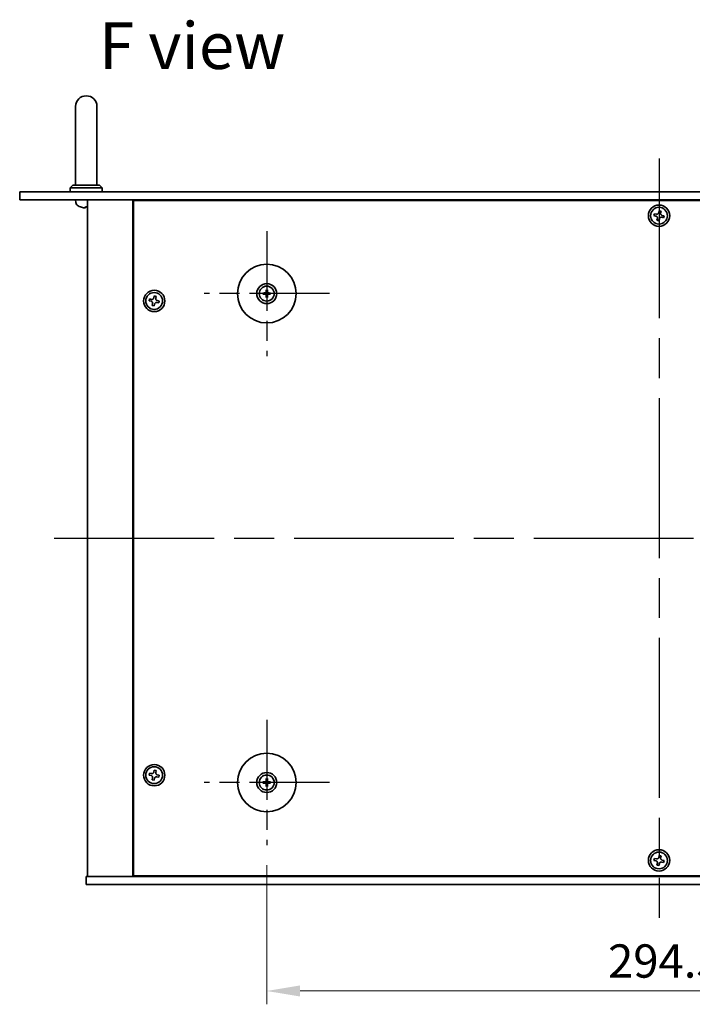
# Model space of a CAD drawing. Units: millimetres. Extents: x 72 to 9908, y 40 to 1445.
# Drawn here: x 2474 to 2727, y 257 to 626 of the extents above; entities that cross this region are included whole.
import ezdxf

# ---------------------------------------------------------------- set-up
doc = ezdxf.new("R2010")
doc.units = ezdxf.units.MM
doc.header["$LTSCALE"] = 5
doc.linetypes.add('AM_ISO08W050', pattern=[18, 12, -1.5, 3, -1.5])
doc.layers.get('Defpoints').update_dxf_attribs({"lineweight": 25})
for name, color, linetype, lineweight in [('AM_7', 4, 'AM_ISO08W050', 25), ('Dimension (ISO)', 7, 'Continuous', 18), ('Dimension (ISO) @ 1', 7, 'Continuous', 18), ('Symbol (ISO)', 7, 'Continuous', 18), ('Visible (ISO)', 7, 'Continuous', 35)]:
    doc.layers.add(name, color=color, linetype=linetype, lineweight=lineweight)
doc.styles.add('Note Text (TK)', font='txt')
doc.dimstyles.new('Default - Method 1b (TK)', dxfattribs={"dimscale": 5, "dimtxt": 2.5, "dimasz": 2.5, "dimexe": 1, "dimexo": 1.5, "dimgap": 1, "dimtad": 1, "dimtoh": 1, "dimrnd": 1e-08, "dimdsep": 46, "dimtxsty": 'Note Text (TK)', "dimcen": 0.09, "dimdle": 5, "dimclrd": 100, "dimclre": 100, "dimclrt": 7, "dimadec": 1, "dimazin": 1, "dimtfac": 1, "dimtmove": 0, "dimatfit": 3, "dimfxl": 0, "dimtolj": 1, "dimlwd": -1, "dimlwe": -1, "dimarcsym": 0})

# ---------------------------------------------------------------- blocks, each defined once
blk = doc.blocks.new('*D48')
at = {"layer": 'Defpoints', "color": 0, "transparency": 16777216}
for p in [(2566.95, 316.44), (2861.45, 316.44), (2861.45, 261.69)]:
    blk.add_point(p, dxfattribs=at)
at = {"layer": 'Dimension (ISO)', "color": 100, "transparency": 16777216}
for p, q in [((2566.95, 308.94), (2566.95, 256.69)), ((2861.45, 308.94), (2861.45, 256.69)), ((2579.45, 261.69), (2848.95, 261.69))]:
    blk.add_line(p, q, dxfattribs=at)
for points in [[(2579.45, 263.77), (2579.45, 259.61), (2566.95, 261.69)], [(2848.95, 263.77), (2848.95, 259.61), (2861.45, 261.69)]]:
    blk.add_solid(points, dxfattribs=at)
at = {"layer": 'Dimension (ISO)', "color": 7, "transparency": 16777216, "insert": (2695.1, 272.94), "char_height": 12.5, "attachment_point": 4, "style": 'Note Text (TK)'}
blk.add_mtext('\\A1;294.5', dxfattribs=at)

msp = doc.modelspace()

# ---------------------------------------------------------------- linework, layer by layer
at = {"layer": 'AM_7'}
for p, q in [((2714.2006, 574.1912), (2714.2006, 289.1912)), ((2487.2006, 431.6912), (2941.2006, 431.6912))]:
    msp.add_line(p, q, dxfattribs=at)
at = {"layer": 'AM_7', "ltscale": 0.5}
for p, q in [((2566.9506, 546.9412), (2566.9506, 499.9412)), ((2590.4506, 523.4412), (2543.4506, 523.4412)), ((2566.9506, 363.4412), (2566.9506, 316.4412)), ((2590.4506, 339.9412), (2543.4506, 339.9412))]:
    msp.add_line(p, q, dxfattribs=at)
at = {"layer": 'Visible (ISO)'}
for p, q in [((2495.2006, 593.6912), (2495.2006, 587.6912)), ((2503.2006, 587.6912), (2503.2006, 593.6912)), ((2495.2006, 564.1912), (2495.2006, 587.6912)), ((2503.2006, 564.1912), (2503.2006, 587.6912)), ((2494.2006, 564.1912), (2493.2006, 563.1912)), ((2505.2006, 563.1912), (2493.2006, 563.1912)), ((2493.2006, 561.6912), (2493.2006, 563.1912)), ((2494.2006, 564.1912), (2504.2006, 564.1912)), ((2504.2006, 564.1912), (2505.2006, 563.1912)), ((2505.2006, 561.6912), (2505.2006, 563.1912)), ((2474.2006, 561.6912), (2954.2006, 561.6912)), ((2474.2006, 561.6912), (2474.2006, 558.6912)), ((2954.2006, 558.6912), (2474.2006, 558.6912)), ((2495.2933, 557.6322), (2495.2006, 558.6912)), ((2499.7006, 558.6912), (2499.7006, 304.6912)), ((2516.7006, 558.6912), (2516.7006, 304.6912)), ((2911.4506, 558.4412), (2516.9506, 558.4412)), ((2516.9506, 558.4412), (2516.9506, 304.9412)), ((2529.7006, 558.6912), (2529.7006, 558.4412)), ((2529.7006, 558.6912), (2529.7006, 558.4412)), ((2498.8724, 555.9771), (2499.4369, 555.9771)), ((2714.2367, 554.5774), (2714.0777, 553.8547)), ((2714.9594, 554.4185), (2714.2367, 554.5774)), ((2714.8004, 553.6957), (2714.9594, 554.4185)), ((2712.4733, 553.45), (2712.3143, 552.7272)), ((2712.3143, 552.7272), (2713.037, 552.5683)), ((2713.196, 553.291), (2712.4733, 553.45)), ((2713.6008, 551.6866), (2713.4418, 550.9638)), ((2713.4418, 550.9638), (2714.1645, 550.8049)), ((2714.1645, 550.8049), (2714.3235, 551.5276)), ((2715.2052, 552.0913), (2715.9279, 551.9324)), ((2716.0869, 552.6551), (2715.3642, 552.8141)), ((2715.9279, 551.9324), (2716.0869, 552.6551)), ((2522.9733, 521.45), (2522.8143, 520.7272)), ((2523.696, 521.291), (2522.9733, 521.45)), ((2524.7367, 522.5774), (2524.5777, 521.8547)), ((2525.4594, 522.4185), (2524.7367, 522.5774)), ((2525.3004, 521.6957), (2525.4594, 522.4185)), ((2566.1425, 523.5796), (2565.6078, 523.6706)), ((2565.6078, 523.2118), (2566.1425, 523.3027)), ((2566.7212, 524.784), (2566.8122, 524.2493)), ((2566.8122, 522.633), (2566.7212, 522.0983)), ((2567.0891, 524.2493), (2567.18, 524.784)), ((2567.18, 522.0983), (2567.0891, 522.633)), ((2568.2934, 523.6706), (2567.7588, 523.5796)), ((2567.7588, 523.3027), (2568.2934, 523.2118)), ((2522.8143, 520.7272), (2523.537, 520.5683)), ((2524.1008, 519.6866), (2523.9418, 518.9638)), ((2523.9418, 518.9638), (2524.6645, 518.8049)), ((2524.6645, 518.8049), (2524.8235, 519.5276)), ((2525.7052, 520.0913), (2526.4279, 519.9324)), ((2526.5869, 520.6551), (2525.8642, 520.8141)), ((2526.4279, 519.9324), (2526.5869, 520.6551)), ((2524.7367, 344.5774), (2524.5777, 343.8547)), ((2525.4594, 344.4185), (2524.7367, 344.5774)), ((2525.3004, 343.6957), (2525.4594, 344.4185)), ((2522.9733, 343.45), (2522.8143, 342.7272)), ((2522.8143, 342.7272), (2523.537, 342.5683)), ((2523.696, 343.291), (2522.9733, 343.45)), ((2524.1008, 341.6866), (2523.9418, 340.9638)), ((2523.9418, 340.9638), (2524.6645, 340.8049)), ((2524.6645, 340.8049), (2524.8235, 341.5276)), ((2525.7052, 342.0913), (2526.4279, 341.9324)), ((2526.5869, 342.6551), (2525.8642, 342.8141)), ((2526.4279, 341.9324), (2526.5869, 342.6551)), ((2566.1425, 340.0796), (2565.6078, 340.1706)), ((2566.7212, 341.284), (2566.8122, 340.7493)), ((2567.0891, 340.7493), (2567.18, 341.284)), ((2568.2934, 340.1706), (2567.7588, 340.0796)), ((2565.6078, 339.7118), (2566.1425, 339.8027)), ((2566.8122, 339.133), (2566.7212, 338.5983)), ((2567.18, 338.5983), (2567.0891, 339.133)), ((2567.7588, 339.8027), (2568.2934, 339.7118)), ((2712.4733, 311.45), (2712.3143, 310.7272)), ((2712.3143, 310.7272), (2713.037, 310.5683)), ((2713.196, 311.291), (2712.4733, 311.45)), ((2714.2367, 312.5774), (2714.0777, 311.8547)), ((2714.9594, 312.4185), (2714.2367, 312.5774)), ((2714.8004, 311.6957), (2714.9594, 312.4185)), ((2716.0869, 310.6551), (2715.3642, 310.8141)), ((2715.9279, 309.9324), (2716.0869, 310.6551)), ((2713.6008, 309.6866), (2713.4418, 308.9638)), ((2713.4418, 308.9638), (2714.1645, 308.8049)), ((2714.1645, 308.8049), (2714.3235, 309.5276)), ((2715.2052, 310.0913), (2715.9279, 309.9324)), ((2499.2006, 301.6912), (2499.2006, 304.6912)), ((2499.2006, 304.6912), (2929.2006, 304.6912)), ((2516.9506, 304.9412), (2911.4506, 304.9412)), ((2529.7006, 304.9412), (2529.7006, 304.6912)), ((2530.2006, 304.6912), (2530.2006, 304.9412)), ((2929.2006, 301.6912), (2499.2006, 301.6912))]:
    msp.add_line(p, q, dxfattribs=at)
for centre, radius in [((2714.2006, 552.6912), 4), ((2714.2006, 552.6912), 3.15), ((2566.9506, 523.4412), 11), ((2566.9506, 523.4412), 3.75), ((2566.9506, 523.4412), 2.8), ((2524.7006, 520.6912), 4), ((2524.7006, 520.6912), 3.15), ((2566.9506, 339.9412), 11), ((2524.7006, 342.6912), 4), ((2524.7006, 342.6912), 3.15), ((2566.9506, 339.9412), 3.75), ((2566.9506, 339.9412), 2.8), ((2714.2006, 310.6912), 4), ((2714.2006, 310.6912), 3.15)]:
    msp.add_circle(centre, radius, dxfattribs=at)
for centre, radius, start, end in [((2499.2006, 593.6912), 4, 0, 180), ((2496.8872, 557.7717), 1.6, 185, 241.827266), ((2499.2006, 562.0912), 6.5, 241.827266, 249.960393), ((2497.016, 556.1017), 0.1246, 249.960393, 265.187286), ((2566.9506, 523.4412), 0.8199, 170.278312, 189.721688), ((2566.9506, 523.4412), 0.8199, 80.278312, 99.721688), ((2566.9506, 523.4412), 0.8199, 260.278312, 279.721688), ((2566.9506, 523.4412), 0.8199, 350.278312, 9.721688), ((2566.9506, 339.9412), 0.8199, 170.278312, 189.721688), ((2566.9506, 339.9412), 0.8199, 80.278312, 99.721688), ((2566.9506, 339.9412), 0.8199, 350.278312, 9.721688), ((2566.9506, 339.9412), 0.8199, 260.278312, 279.721688)]:
    msp.add_arc(centre, radius, start, end, dxfattribs=at)
for centre, major_axis, ratio, start_param, end_param in [((2499.2107, 562.0789), (-5.0128, -4.1354), 0.99359656, 0.53374465, 0.77272894), ((2499.3404, 562.0789), (-0.5666, -6.4737), 0.03011179, 0.10776461, 0.34674891), ((2499.3401, 562.0789), (-0.5678, -6.4736), 0.071901, 0.11143586, 0.34694922), ((2499.0612, 562.0789), (0.5678, -6.4736), 0.071901, 5.93276515, 6.17174945), ((2567.1226, 523.4398), (-0.0395, -4.9969), 0.08715574, 4.41540809, 4.62147044), ((2566.7787, 523.4398), (-0.0395, 4.9969), 0.08715574, 4.80330753, 5.00936987), ((2566.952, 523.2692), (-4.9969, -0.0395), 0.08715574, 4.80330753, 5.00936987), ((2566.952, 523.6131), (4.9969, -0.0395), 0.08715574, 4.41540809, 4.62147044), ((2567.1226, 523.4425), (0.0395, -4.9969), 0.08715574, 4.80330753, 5.00936987), ((2566.7787, 523.4425), (0.0395, 4.9969), 0.08715574, 4.41540809, 4.62147044), ((2566.9493, 523.2692), (-4.9969, 0.0395), 0.08715574, 4.41540809, 4.62147044), ((2566.9493, 523.6131), (4.9969, 0.0395), 0.08715574, 4.80330753, 5.00936987), ((2566.952, 339.7692), (-4.9969, -0.0395), 0.08715574, 4.80330753, 5.00936987), ((2567.1226, 339.9398), (-0.0395, -4.9969), 0.08715574, 4.41540809, 4.62147044), ((2566.7787, 339.9398), (-0.0395, 4.9969), 0.08715574, 4.80330753, 5.00936987), ((2566.9493, 339.7692), (-4.9969, 0.0395), 0.08715574, 4.41540809, 4.62147044), ((2566.952, 340.1131), (4.9969, -0.0395), 0.08715574, 4.41540809, 4.62147044), ((2567.1226, 339.9425), (0.0395, -4.9969), 0.08715574, 4.80330753, 5.00936987), ((2566.7787, 339.9425), (0.0395, 4.9969), 0.08715574, 4.41540809, 4.62147044), ((2566.9493, 340.1131), (4.9969, 0.0395), 0.08715574, 4.80330753, 5.00936987)]:
    msp.add_ellipse(centre, major_axis=major_axis, ratio=ratio, start_param=start_param, end_param=end_param, dxfattribs=at)
for points, knots in [([(2498.798, 555.6409), (2498.7963, 555.6366), (2498.7865, 555.6329), (2498.7499, 555.6282), (2498.7232, 555.6273), (2498.6625, 555.6279), (2498.6245, 555.6296), (2498.553, 555.6348), (2498.5211, 555.6376), (2498.4899, 555.6409)], [0, 0, 0, 0, 0.0124997785, 0.0124997785, 0.0249995571, 0.0249995571, 0.0375236714, 0.0375236714, 0.0466766062, 0.0466766062, 0.0466766062, 0.0466766062]), ([(2498.7146, 555.6276), (2498.7226, 555.6275), (2498.7301, 555.6275), (2498.7658, 555.6279), (2498.7903, 555.6296), (2498.8178, 555.6348), (2498.825, 555.6376), (2498.8275, 555.6409)], [0.0219143908, 0.0219143908, 0.0219143908, 0.0219143908, 0.0250078135, 0.0250078135, 0.0375277995, 0.0375277995, 0.0466766392, 0.0466766392, 0.0466766392, 0.0466766392]), ([(2499.7007, 555.6278), (2499.6874, 555.6275), (2499.6751, 555.6275), (2499.6354, 555.6279), (2499.6109, 555.6296), (2499.5834, 555.6348), (2499.5763, 555.6376), (2499.5737, 555.6409)], [0.0201514655, 0.0201514655, 0.0201514655, 0.0201514655, 0.0250078135, 0.0250078135, 0.0375277995, 0.0375277995, 0.0466766392, 0.0466766392, 0.0466766392, 0.0466766392]), ([(2713.6008, 551.6866), (2713.6206, 551.7768), (2713.6239, 551.8774), (2713.5895, 552.0718), (2713.5518, 552.1656), (2713.4513, 552.3228), (2713.382, 552.3964), (2713.22, 552.5092), (2713.1273, 552.5484), (2713.037, 552.5683)], [0.338363496, 0.338363496, 0.338363496, 0.338363496, 0.366348036, 0.366348036, 0.394332577, 0.394332577, 0.422317117, 0.422317117, 0.450301658, 0.450301658, 0.450301658, 0.450301658]), ([(2713.196, 553.291), (2713.2863, 553.2711), (2713.3869, 553.2678), (2713.5813, 553.3023), (2713.675, 553.34), (2713.8322, 553.4405), (2713.9058, 553.5098), (2714.0187, 553.6718), (2714.0579, 553.7645), (2714.0777, 553.8547)], [0.225164225, 0.225164225, 0.225164225, 0.225164225, 0.253148765, 0.253148765, 0.281133306, 0.281133306, 0.309117846, 0.309117846, 0.337102387, 0.337102387, 0.337102387, 0.337102387]), ([(2715.2052, 552.0913), (2715.115, 552.1112), (2715.0144, 552.1145), (2714.82, 552.08), (2714.7262, 552.0423), (2714.569, 551.9418), (2714.4954, 551.8725), (2714.3826, 551.7105), (2714.3434, 551.6178), (2714.3235, 551.5276)], [0, 0, 0, 0, 0.027984541, 0.027984541, 0.055969081, 0.055969081, 0.083953622, 0.083953622, 0.111938162, 0.111938162, 0.111938162, 0.111938162]), ([(2714.8004, 553.6957), (2714.7806, 553.6055), (2714.7773, 553.5049), (2714.8117, 553.3105), (2714.8495, 553.2167), (2714.95, 553.0596), (2715.0193, 552.9859), (2715.1812, 552.8731), (2715.2739, 552.8339), (2715.3642, 552.8141)], [0.113199271, 0.113199271, 0.113199271, 0.113199271, 0.141183811, 0.141183811, 0.169168352, 0.169168352, 0.197152892, 0.197152892, 0.225137433, 0.225137433, 0.225137433, 0.225137433]), ([(2566.7212, 524.784), (2566.7204, 524.7887), (2566.7196, 524.7955), (2566.7184, 524.8115), (2566.7177, 524.824), (2566.7171, 524.8473), (2566.7169, 524.8622), (2566.7171, 524.8845), (2566.7173, 524.8955), (2566.7177, 524.9053)], [0.0346009038, 0.0346009038, 0.0346009038, 0.0346009038, 0.0376365484, 0.0376365484, 0.0413929595, 0.0413929595, 0.045198241, 0.045198241, 0.0480896309, 0.0480896309, 0.0480896309, 0.0480896309]), ([(2567.1836, 524.9053), (2567.1839, 524.8955), (2567.1841, 524.8845), (2567.1843, 524.8622), (2567.1842, 524.8473), (2567.1835, 524.824), (2567.1829, 524.8115), (2567.1816, 524.7955), (2567.1808, 524.7887), (2567.18, 524.784)], [0.0122628834, 0.0122628834, 0.0122628834, 0.0122628834, 0.0151542734, 0.0151542734, 0.0189595549, 0.0189595549, 0.022715966, 0.022715966, 0.0257516105, 0.0257516105, 0.0257516105, 0.0257516105]), ([(2523.696, 521.291), (2523.7863, 521.2711), (2523.8869, 521.2678), (2524.0813, 521.3023), (2524.175, 521.34), (2524.3322, 521.4405), (2524.4058, 521.5098), (2524.5187, 521.6718), (2524.5579, 521.7645), (2524.5777, 521.8547)], [0.225164225, 0.225164225, 0.225164225, 0.225164225, 0.253148765, 0.253148765, 0.281133306, 0.281133306, 0.309117846, 0.309117846, 0.337102387, 0.337102387, 0.337102387, 0.337102387]), ([(2525.3004, 521.6957), (2525.2806, 521.6055), (2525.2773, 521.5049), (2525.3117, 521.3105), (2525.3495, 521.2167), (2525.45, 521.0596), (2525.5193, 520.9859), (2525.6812, 520.8731), (2525.7739, 520.8339), (2525.8642, 520.8141)], [0.113199271, 0.113199271, 0.113199271, 0.113199271, 0.141183811, 0.141183811, 0.169168352, 0.169168352, 0.197152892, 0.197152892, 0.225137433, 0.225137433, 0.225137433, 0.225137433]), ([(2565.4864, 523.6741), (2565.4963, 523.6744), (2565.5072, 523.6747), (2565.5296, 523.6748), (2565.5445, 523.6747), (2565.5678, 523.674), (2565.5803, 523.6734), (2565.5962, 523.6721), (2565.6031, 523.6714), (2565.6078, 523.6706)], [0.0122628834, 0.0122628834, 0.0122628834, 0.0122628834, 0.0151542734, 0.0151542734, 0.0189595549, 0.0189595549, 0.022715966, 0.022715966, 0.0257516105, 0.0257516105, 0.0257516105, 0.0257516105]), ([(2565.6078, 523.2118), (2565.6031, 523.211), (2565.5962, 523.2102), (2565.5803, 523.2089), (2565.5678, 523.2083), (2565.5445, 523.2076), (2565.5296, 523.2075), (2565.5072, 523.2077), (2565.4963, 523.2079), (2565.4864, 523.2082)], [0.0346009038, 0.0346009038, 0.0346009038, 0.0346009038, 0.0376365484, 0.0376365484, 0.0413929595, 0.0413929595, 0.045198241, 0.045198241, 0.0480896309, 0.0480896309, 0.0480896309, 0.0480896309]), ([(2566.6924, 523.8969), (2566.6921, 523.872), (2566.6867, 523.8455), (2566.6659, 523.7968), (2566.6504, 523.7745), (2566.6148, 523.7395), (2566.5923, 523.7243), (2566.5442, 523.7046), (2566.5188, 523.6997), (2566.4949, 523.6993)], [0, 0, 0, 0, 0.0074949209, 0.0074949209, 0.0149898419, 0.0149898419, 0.0224863874, 0.0224863874, 0.0296679253, 0.0296679253, 0.0296679253, 0.0296679253]), ([(2566.4949, 523.183), (2566.5197, 523.1826), (2566.5463, 523.1773), (2566.595, 523.1564), (2566.6172, 523.1409), (2566.6523, 523.1053), (2566.6675, 523.0828), (2566.6871, 523.0348), (2566.6921, 523.0094), (2566.6924, 522.9854)], [0, 0, 0, 0, 0.0074949209, 0.0074949209, 0.0149898419, 0.0149898419, 0.0224863874, 0.0224863874, 0.0296679253, 0.0296679253, 0.0296679253, 0.0296679253]), ([(2566.8256, 523.8959), (2566.8269, 523.8607), (2566.8222, 523.8244), (2566.806, 523.7692), (2566.796, 523.7447), (2566.7689, 523.6982), (2566.7519, 523.6763), (2566.7154, 523.6398), (2566.6935, 523.6229), (2566.6471, 523.5958), (2566.6226, 523.5857), (2566.5673, 523.5696), (2566.5311, 523.5649), (2566.4959, 523.5662)], [0.1466285026, 0.1466285026, 0.1466285026, 0.1466285026, 0.1576101955, 0.1576101955, 0.1653520771, 0.1653520771, 0.1730939586, 0.1730939586, 0.1808358402, 0.1808358402, 0.1885777218, 0.1885777218, 0.1995594146, 0.1995594146, 0.1995594146, 0.1995594146]), ([(2566.4959, 523.3161), (2566.5311, 523.3174), (2566.5673, 523.3127), (2566.6226, 523.2966), (2566.6471, 523.2865), (2566.6935, 523.2594), (2566.7154, 523.2425), (2566.7519, 523.206), (2566.7689, 523.1841), (2566.796, 523.1376), (2566.806, 523.1131), (2566.8222, 523.0579), (2566.8269, 523.0216), (2566.8256, 522.9865)], [0.1466285026, 0.1466285026, 0.1466285026, 0.1466285026, 0.1576101955, 0.1576101955, 0.1653520771, 0.1653520771, 0.1730939586, 0.1730939586, 0.1808358402, 0.1808358402, 0.1885777218, 0.1885777218, 0.1995594146, 0.1995594146, 0.1995594146, 0.1995594146]), ([(2566.7177, 521.977), (2566.7173, 521.9868), (2566.7171, 521.9978), (2566.7169, 522.0201), (2566.7171, 522.035), (2566.7177, 522.0583), (2566.7184, 522.0708), (2566.7196, 522.0868), (2566.7204, 522.0937), (2566.7212, 522.0983)], [0.0122628834, 0.0122628834, 0.0122628834, 0.0122628834, 0.0151542734, 0.0151542734, 0.0189595549, 0.0189595549, 0.022715966, 0.022715966, 0.0257516105, 0.0257516105, 0.0257516105, 0.0257516105]), ([(2567.4053, 523.5662), (2567.3702, 523.5649), (2567.3339, 523.5696), (2567.2787, 523.5857), (2567.2541, 523.5958), (2567.2077, 523.6229), (2567.1858, 523.6398), (2567.1493, 523.6763), (2567.1323, 523.6982), (2567.1053, 523.7447), (2567.0952, 523.7692), (2567.079, 523.8244), (2567.0743, 523.8607), (2567.0757, 523.8959)], [0.1466285026, 0.1466285026, 0.1466285026, 0.1466285026, 0.1576101955, 0.1576101955, 0.1653520771, 0.1653520771, 0.1730939586, 0.1730939586, 0.1808358402, 0.1808358402, 0.1885777218, 0.1885777218, 0.1995594146, 0.1995594146, 0.1995594146, 0.1995594146]), ([(2567.0757, 522.9865), (2567.0743, 523.0216), (2567.079, 523.0579), (2567.0952, 523.1131), (2567.1053, 523.1376), (2567.1323, 523.1841), (2567.1493, 523.206), (2567.1858, 523.2425), (2567.2077, 523.2594), (2567.2541, 523.2865), (2567.2787, 523.2966), (2567.3339, 523.3127), (2567.3702, 523.3174), (2567.4053, 523.3161)], [0.1466285026, 0.1466285026, 0.1466285026, 0.1466285026, 0.1576101955, 0.1576101955, 0.1653520771, 0.1653520771, 0.1730939586, 0.1730939586, 0.1808358402, 0.1808358402, 0.1885777218, 0.1885777218, 0.1995594146, 0.1995594146, 0.1995594146, 0.1995594146]), ([(2567.18, 522.0983), (2567.1808, 522.0937), (2567.1816, 522.0868), (2567.1829, 522.0708), (2567.1835, 522.0583), (2567.1842, 522.035), (2567.1843, 522.0201), (2567.1841, 521.9978), (2567.1839, 521.9868), (2567.1836, 521.977)], [0.0346009038, 0.0346009038, 0.0346009038, 0.0346009038, 0.0376365484, 0.0376365484, 0.0413929595, 0.0413929595, 0.045198241, 0.045198241, 0.0480896309, 0.0480896309, 0.0480896309, 0.0480896309]), ([(2567.4064, 523.6993), (2567.3815, 523.6997), (2567.355, 523.705), (2567.3062, 523.7259), (2567.284, 523.7414), (2567.2489, 523.777), (2567.2338, 523.7995), (2567.2141, 523.8475), (2567.2092, 523.8729), (2567.2088, 523.8969)], [0, 0, 0, 0, 0.0074949209, 0.0074949209, 0.0149898419, 0.0149898419, 0.0224863874, 0.0224863874, 0.0296679253, 0.0296679253, 0.0296679253, 0.0296679253]), ([(2567.2088, 522.9854), (2567.2092, 523.0103), (2567.2145, 523.0368), (2567.2354, 523.0855), (2567.2509, 523.1078), (2567.2865, 523.1428), (2567.309, 523.158), (2567.357, 523.1777), (2567.3824, 523.1826), (2567.4064, 523.183)], [0, 0, 0, 0, 0.0074949209, 0.0074949209, 0.0149898419, 0.0149898419, 0.0224863874, 0.0224863874, 0.0296679253, 0.0296679253, 0.0296679253, 0.0296679253]), ([(2568.2934, 523.6706), (2568.2981, 523.6714), (2568.305, 523.6721), (2568.321, 523.6734), (2568.3335, 523.674), (2568.3568, 523.6747), (2568.3717, 523.6748), (2568.394, 523.6747), (2568.405, 523.6744), (2568.4148, 523.6741)], [0.0346009038, 0.0346009038, 0.0346009038, 0.0346009038, 0.0376365484, 0.0376365484, 0.0413929595, 0.0413929595, 0.045198241, 0.045198241, 0.0480896309, 0.0480896309, 0.0480896309, 0.0480896309]), ([(2568.4148, 523.2082), (2568.405, 523.2079), (2568.394, 523.2077), (2568.3717, 523.2075), (2568.3568, 523.2076), (2568.3335, 523.2083), (2568.321, 523.2089), (2568.305, 523.2102), (2568.2981, 523.211), (2568.2934, 523.2118)], [0.0122628834, 0.0122628834, 0.0122628834, 0.0122628834, 0.0151542734, 0.0151542734, 0.0189595549, 0.0189595549, 0.022715966, 0.022715966, 0.0257516105, 0.0257516105, 0.0257516105, 0.0257516105]), ([(2524.1008, 519.6866), (2524.1206, 519.7768), (2524.1239, 519.8774), (2524.0895, 520.0718), (2524.0518, 520.1656), (2523.9513, 520.3228), (2523.882, 520.3964), (2523.72, 520.5092), (2523.6273, 520.5484), (2523.537, 520.5683)], [0.338363496, 0.338363496, 0.338363496, 0.338363496, 0.366348036, 0.366348036, 0.394332577, 0.394332577, 0.422317117, 0.422317117, 0.450301658, 0.450301658, 0.450301658, 0.450301658]), ([(2525.7052, 520.0913), (2525.615, 520.1112), (2525.5144, 520.1145), (2525.32, 520.08), (2525.2262, 520.0423), (2525.069, 519.9418), (2524.9954, 519.8725), (2524.8826, 519.7105), (2524.8434, 519.6178), (2524.8235, 519.5276)], [0, 0, 0, 0, 0.027984541, 0.027984541, 0.055969081, 0.055969081, 0.083953622, 0.083953622, 0.111938162, 0.111938162, 0.111938162, 0.111938162]), ([(2523.696, 343.291), (2523.7863, 343.2711), (2523.8869, 343.2678), (2524.0813, 343.3023), (2524.175, 343.34), (2524.3322, 343.4405), (2524.4058, 343.5098), (2524.5187, 343.6718), (2524.5579, 343.7645), (2524.5777, 343.8547)], [0.225164225, 0.225164225, 0.225164225, 0.225164225, 0.253148765, 0.253148765, 0.281133306, 0.281133306, 0.309117846, 0.309117846, 0.337102387, 0.337102387, 0.337102387, 0.337102387]), ([(2524.1008, 341.6866), (2524.1206, 341.7768), (2524.1239, 341.8774), (2524.0895, 342.0718), (2524.0518, 342.1656), (2523.9513, 342.3228), (2523.882, 342.3964), (2523.72, 342.5092), (2523.6273, 342.5484), (2523.537, 342.5683)], [0.338363496, 0.338363496, 0.338363496, 0.338363496, 0.366348036, 0.366348036, 0.394332577, 0.394332577, 0.422317117, 0.422317117, 0.450301658, 0.450301658, 0.450301658, 0.450301658]), ([(2525.7052, 342.0913), (2525.615, 342.1112), (2525.5144, 342.1145), (2525.32, 342.08), (2525.2262, 342.0423), (2525.069, 341.9418), (2524.9954, 341.8725), (2524.8826, 341.7105), (2524.8434, 341.6178), (2524.8235, 341.5276)], [0, 0, 0, 0, 0.027984541, 0.027984541, 0.055969081, 0.055969081, 0.083953622, 0.083953622, 0.111938162, 0.111938162, 0.111938162, 0.111938162]), ([(2525.3004, 343.6957), (2525.2806, 343.6055), (2525.2773, 343.5049), (2525.3117, 343.3105), (2525.3495, 343.2167), (2525.45, 343.0596), (2525.5193, 342.9859), (2525.6812, 342.8731), (2525.7739, 342.8339), (2525.8642, 342.8141)], [0.113199271, 0.113199271, 0.113199271, 0.113199271, 0.141183811, 0.141183811, 0.169168352, 0.169168352, 0.197152892, 0.197152892, 0.225137433, 0.225137433, 0.225137433, 0.225137433]), ([(2565.4864, 340.1741), (2565.4963, 340.1744), (2565.5072, 340.1747), (2565.5296, 340.1748), (2565.5445, 340.1747), (2565.5678, 340.174), (2565.5803, 340.1734), (2565.5962, 340.1721), (2565.6031, 340.1714), (2565.6078, 340.1706)], [0.0122628834, 0.0122628834, 0.0122628834, 0.0122628834, 0.0151542734, 0.0151542734, 0.0189595549, 0.0189595549, 0.022715966, 0.022715966, 0.0257516105, 0.0257516105, 0.0257516105, 0.0257516105]), ([(2566.6924, 340.3969), (2566.6921, 340.372), (2566.6867, 340.3455), (2566.6659, 340.2968), (2566.6504, 340.2745), (2566.6148, 340.2395), (2566.5923, 340.2243), (2566.5442, 340.2046), (2566.5188, 340.1997), (2566.4949, 340.1993)], [0, 0, 0, 0, 0.0074949209, 0.0074949209, 0.0149898419, 0.0149898419, 0.0224863874, 0.0224863874, 0.0296679253, 0.0296679253, 0.0296679253, 0.0296679253]), ([(2566.8256, 340.3959), (2566.8269, 340.3607), (2566.8222, 340.3244), (2566.806, 340.2692), (2566.796, 340.2447), (2566.7689, 340.1982), (2566.7519, 340.1763), (2566.7154, 340.1398), (2566.6935, 340.1229), (2566.6471, 340.0958), (2566.6226, 340.0857), (2566.5673, 340.0696), (2566.5311, 340.0649), (2566.4959, 340.0662)], [0.1466285026, 0.1466285026, 0.1466285026, 0.1466285026, 0.1576101955, 0.1576101955, 0.1653520771, 0.1653520771, 0.1730939586, 0.1730939586, 0.1808358402, 0.1808358402, 0.1885777218, 0.1885777218, 0.1995594146, 0.1995594146, 0.1995594146, 0.1995594146]), ([(2566.7212, 341.284), (2566.7204, 341.2887), (2566.7196, 341.2955), (2566.7184, 341.3115), (2566.7177, 341.324), (2566.7171, 341.3473), (2566.7169, 341.3622), (2566.7171, 341.3845), (2566.7173, 341.3955), (2566.7177, 341.4053)], [0.0346009038, 0.0346009038, 0.0346009038, 0.0346009038, 0.0376365484, 0.0376365484, 0.0413929595, 0.0413929595, 0.045198241, 0.045198241, 0.0480896309, 0.0480896309, 0.0480896309, 0.0480896309]), ([(2567.4053, 340.0662), (2567.3702, 340.0649), (2567.3339, 340.0696), (2567.2787, 340.0857), (2567.2541, 340.0958), (2567.2077, 340.1229), (2567.1858, 340.1398), (2567.1493, 340.1763), (2567.1323, 340.1982), (2567.1053, 340.2447), (2567.0952, 340.2692), (2567.079, 340.3244), (2567.0743, 340.3607), (2567.0757, 340.3959)], [0.1466285026, 0.1466285026, 0.1466285026, 0.1466285026, 0.1576101955, 0.1576101955, 0.1653520771, 0.1653520771, 0.1730939586, 0.1730939586, 0.1808358402, 0.1808358402, 0.1885777218, 0.1885777218, 0.1995594146, 0.1995594146, 0.1995594146, 0.1995594146]), ([(2567.1836, 341.4053), (2567.1839, 341.3955), (2567.1841, 341.3845), (2567.1843, 341.3622), (2567.1842, 341.3473), (2567.1835, 341.324), (2567.1829, 341.3115), (2567.1816, 341.2955), (2567.1808, 341.2887), (2567.18, 341.284)], [0.0122628834, 0.0122628834, 0.0122628834, 0.0122628834, 0.0151542734, 0.0151542734, 0.0189595549, 0.0189595549, 0.022715966, 0.022715966, 0.0257516105, 0.0257516105, 0.0257516105, 0.0257516105]), ([(2567.4064, 340.1993), (2567.3815, 340.1997), (2567.355, 340.205), (2567.3062, 340.2259), (2567.284, 340.2414), (2567.2489, 340.277), (2567.2338, 340.2995), (2567.2141, 340.3475), (2567.2092, 340.3729), (2567.2088, 340.3969)], [0, 0, 0, 0, 0.0074949209, 0.0074949209, 0.0149898419, 0.0149898419, 0.0224863874, 0.0224863874, 0.0296679253, 0.0296679253, 0.0296679253, 0.0296679253]), ([(2568.2934, 340.1706), (2568.2981, 340.1714), (2568.305, 340.1721), (2568.321, 340.1734), (2568.3335, 340.174), (2568.3568, 340.1747), (2568.3717, 340.1748), (2568.394, 340.1747), (2568.405, 340.1744), (2568.4148, 340.1741)], [0.0346009038, 0.0346009038, 0.0346009038, 0.0346009038, 0.0376365484, 0.0376365484, 0.0413929595, 0.0413929595, 0.045198241, 0.045198241, 0.0480896309, 0.0480896309, 0.0480896309, 0.0480896309]), ([(2565.6078, 339.7118), (2565.6031, 339.711), (2565.5962, 339.7102), (2565.5803, 339.7089), (2565.5678, 339.7083), (2565.5445, 339.7076), (2565.5296, 339.7075), (2565.5072, 339.7077), (2565.4963, 339.7079), (2565.4864, 339.7082)], [0.0346009038, 0.0346009038, 0.0346009038, 0.0346009038, 0.0376365484, 0.0376365484, 0.0413929595, 0.0413929595, 0.045198241, 0.045198241, 0.0480896309, 0.0480896309, 0.0480896309, 0.0480896309]), ([(2566.4949, 339.683), (2566.5197, 339.6826), (2566.5463, 339.6773), (2566.595, 339.6564), (2566.6172, 339.6409), (2566.6523, 339.6053), (2566.6675, 339.5828), (2566.6871, 339.5348), (2566.6921, 339.5094), (2566.6924, 339.4854)], [0, 0, 0, 0, 0.0074949209, 0.0074949209, 0.0149898419, 0.0149898419, 0.0224863874, 0.0224863874, 0.0296679253, 0.0296679253, 0.0296679253, 0.0296679253]), ([(2566.4959, 339.8161), (2566.5311, 339.8174), (2566.5673, 339.8127), (2566.6226, 339.7966), (2566.6471, 339.7865), (2566.6935, 339.7594), (2566.7154, 339.7425), (2566.7519, 339.706), (2566.7689, 339.6841), (2566.796, 339.6376), (2566.806, 339.6131), (2566.8222, 339.5579), (2566.8269, 339.5216), (2566.8256, 339.4865)], [0.1466285026, 0.1466285026, 0.1466285026, 0.1466285026, 0.1576101955, 0.1576101955, 0.1653520771, 0.1653520771, 0.1730939586, 0.1730939586, 0.1808358402, 0.1808358402, 0.1885777218, 0.1885777218, 0.1995594146, 0.1995594146, 0.1995594146, 0.1995594146]), ([(2566.7177, 338.477), (2566.7173, 338.4868), (2566.7171, 338.4978), (2566.7169, 338.5201), (2566.7171, 338.535), (2566.7177, 338.5583), (2566.7184, 338.5708), (2566.7196, 338.5868), (2566.7204, 338.5937), (2566.7212, 338.5983)], [0.0122628834, 0.0122628834, 0.0122628834, 0.0122628834, 0.0151542734, 0.0151542734, 0.0189595549, 0.0189595549, 0.022715966, 0.022715966, 0.0257516105, 0.0257516105, 0.0257516105, 0.0257516105]), ([(2567.0757, 339.4865), (2567.0743, 339.5216), (2567.079, 339.5579), (2567.0952, 339.6131), (2567.1053, 339.6376), (2567.1323, 339.6841), (2567.1493, 339.706), (2567.1858, 339.7425), (2567.2077, 339.7594), (2567.2541, 339.7865), (2567.2787, 339.7966), (2567.3339, 339.8127), (2567.3702, 339.8174), (2567.4053, 339.8161)], [0.1466285026, 0.1466285026, 0.1466285026, 0.1466285026, 0.1576101955, 0.1576101955, 0.1653520771, 0.1653520771, 0.1730939586, 0.1730939586, 0.1808358402, 0.1808358402, 0.1885777218, 0.1885777218, 0.1995594146, 0.1995594146, 0.1995594146, 0.1995594146]), ([(2567.18, 338.5983), (2567.1808, 338.5937), (2567.1816, 338.5868), (2567.1829, 338.5708), (2567.1835, 338.5583), (2567.1842, 338.535), (2567.1843, 338.5201), (2567.1841, 338.4978), (2567.1839, 338.4868), (2567.1836, 338.477)], [0.0346009038, 0.0346009038, 0.0346009038, 0.0346009038, 0.0376365484, 0.0376365484, 0.0413929595, 0.0413929595, 0.045198241, 0.045198241, 0.0480896309, 0.0480896309, 0.0480896309, 0.0480896309]), ([(2567.2088, 339.4854), (2567.2092, 339.5103), (2567.2145, 339.5368), (2567.2354, 339.5855), (2567.2509, 339.6078), (2567.2865, 339.6428), (2567.309, 339.658), (2567.357, 339.6777), (2567.3824, 339.6826), (2567.4064, 339.683)], [0, 0, 0, 0, 0.0074949209, 0.0074949209, 0.0149898419, 0.0149898419, 0.0224863874, 0.0224863874, 0.0296679253, 0.0296679253, 0.0296679253, 0.0296679253]), ([(2568.4148, 339.7082), (2568.405, 339.7079), (2568.394, 339.7077), (2568.3717, 339.7075), (2568.3568, 339.7076), (2568.3335, 339.7083), (2568.321, 339.7089), (2568.305, 339.7102), (2568.2981, 339.711), (2568.2934, 339.7118)], [0.0122628834, 0.0122628834, 0.0122628834, 0.0122628834, 0.0151542734, 0.0151542734, 0.0189595549, 0.0189595549, 0.022715966, 0.022715966, 0.0257516105, 0.0257516105, 0.0257516105, 0.0257516105]), ([(2713.6008, 309.6866), (2713.6206, 309.7768), (2713.6239, 309.8774), (2713.5895, 310.0718), (2713.5518, 310.1656), (2713.4513, 310.3228), (2713.382, 310.3964), (2713.22, 310.5092), (2713.1273, 310.5484), (2713.037, 310.5683)], [0.338363496, 0.338363496, 0.338363496, 0.338363496, 0.366348036, 0.366348036, 0.394332577, 0.394332577, 0.422317117, 0.422317117, 0.450301658, 0.450301658, 0.450301658, 0.450301658]), ([(2713.196, 311.291), (2713.2863, 311.2711), (2713.3869, 311.2678), (2713.5813, 311.3023), (2713.675, 311.34), (2713.8322, 311.4405), (2713.9058, 311.5098), (2714.0187, 311.6718), (2714.0579, 311.7645), (2714.0777, 311.8547)], [0.225164225, 0.225164225, 0.225164225, 0.225164225, 0.253148765, 0.253148765, 0.281133306, 0.281133306, 0.309117846, 0.309117846, 0.337102387, 0.337102387, 0.337102387, 0.337102387]), ([(2714.8004, 311.6957), (2714.7806, 311.6055), (2714.7773, 311.5049), (2714.8117, 311.3105), (2714.8495, 311.2167), (2714.95, 311.0596), (2715.0193, 310.9859), (2715.1812, 310.8731), (2715.2739, 310.8339), (2715.3642, 310.8141)], [0.113199271, 0.113199271, 0.113199271, 0.113199271, 0.141183811, 0.141183811, 0.169168352, 0.169168352, 0.197152892, 0.197152892, 0.225137433, 0.225137433, 0.225137433, 0.225137433]), ([(2715.2052, 310.0913), (2715.115, 310.1112), (2715.0144, 310.1145), (2714.82, 310.08), (2714.7262, 310.0423), (2714.569, 309.9418), (2714.4954, 309.8725), (2714.3826, 309.7105), (2714.3434, 309.6178), (2714.3235, 309.5276)], [0, 0, 0, 0, 0.027984541, 0.027984541, 0.055969081, 0.055969081, 0.083953622, 0.083953622, 0.111938162, 0.111938162, 0.111938162, 0.111938162])]:
    msp.add_open_spline(points, degree=3, knots=knots, dxfattribs=at)
msp.add_open_spline([(2499.6866, 555.6276), (2499.6912, 555.6275), (2499.6959, 555.6275), (2499.7006, 555.6276)], degree=3, dxfattribs=at)
for points, weights in [([(2566.4959, 523.5662), (2566.3672, 523.571), (2566.1425, 523.5796)], [1.607360829, 1.31905273402, 1]), ([(2566.1425, 523.3027), (2566.3672, 523.3113), (2566.4959, 523.3161)], [1, 1.31905273402, 1.607360829]), ([(2566.8122, 524.2493), (2566.8208, 524.0245), (2566.8256, 523.8959)], [1, 1.31905273402, 1.607360829]), ([(2566.8256, 522.9865), (2566.8208, 522.8578), (2566.8122, 522.633)], [1.607360829, 1.31905273402, 1]), ([(2567.0757, 523.8959), (2567.0805, 524.0245), (2567.0891, 524.2493)], [1.607360829, 1.31905273402, 1]), ([(2567.0891, 522.633), (2567.0805, 522.8578), (2567.0757, 522.9865)], [1, 1.31905273402, 1.607360829]), ([(2567.7588, 523.5796), (2567.534, 523.571), (2567.4053, 523.5662)], [1, 1.31905273402, 1.607360829]), ([(2567.4053, 523.3161), (2567.534, 523.3113), (2567.7588, 523.3027)], [1.607360829, 1.31905273402, 1]), ([(2566.4959, 340.0662), (2566.3672, 340.071), (2566.1425, 340.0796)], [1.607360829, 1.31905273402, 1]), ([(2566.8122, 340.7493), (2566.8208, 340.5245), (2566.8256, 340.3959)], [1, 1.31905273402, 1.607360829]), ([(2567.0757, 340.3959), (2567.0805, 340.5245), (2567.0891, 340.7493)], [1.607360829, 1.31905273402, 1]), ([(2567.7588, 340.0796), (2567.534, 340.071), (2567.4053, 340.0662)], [1, 1.31905273402, 1.607360829]), ([(2566.1425, 339.8027), (2566.3672, 339.8113), (2566.4959, 339.8161)], [1, 1.31905273402, 1.607360829]), ([(2566.8256, 339.4865), (2566.8208, 339.3578), (2566.8122, 339.133)], [1.607360829, 1.31905273402, 1]), ([(2567.0891, 339.133), (2567.0805, 339.3578), (2567.0757, 339.4865)], [1, 1.31905273402, 1.607360829]), ([(2567.4053, 339.8161), (2567.534, 339.8113), (2567.7588, 339.8027)], [1.607360829, 1.31905273402, 1])]:
    msp.add_rational_spline(points, weights, degree=2, dxfattribs=at)

# ---------------------------------------------------------------- texts
at = {"layer": 'Symbol (ISO)', "color": 7, "insert": (2503.9602, 616.5058), "char_height": 17.5, "width": 70.511699, "attachment_point": 4, "line_spacing_factor": 1.5, "style": 'Note Text (TK)'}
msp.add_mtext('{\\fＭＳ Ｐゴシック|b0|i0;\\H17.5000;F view}', dxfattribs=at)

# ---------------------------------------------------------------- dimensions: what is measured, and where the dimension line sits
at = {"layer": 'Dimension (ISO) @ 1', "color": 100, "true_color": 0x00ff3f}
dim = msp.add_linear_dim(base=(2861.4506, 261.6912), p1=(2566.9506, 316.4412), p2=(2861.4506, 316.4412), angle=180, dimstyle='Default - Method 1b (TK)', override={"dimscale": 1, "dimtxt": 12.5, "dimasz": 12.5, "dimexe": 5, "dimexo": 7.5, "dimgap": 5, "dimtoh": 0, "dimcen": 0.45, "dimtix": 0, "dimtofl": 0, "dimtmove": 0, "dimatfit": 1}, dxfattribs=at)
dim.commit()
dim.dimension.update_dxf_attribs({"geometry": '*D48', "text_midpoint": (2714.2006, 261.6912), "dimtype": 128})

doc.saveas('drawing.dxf')
